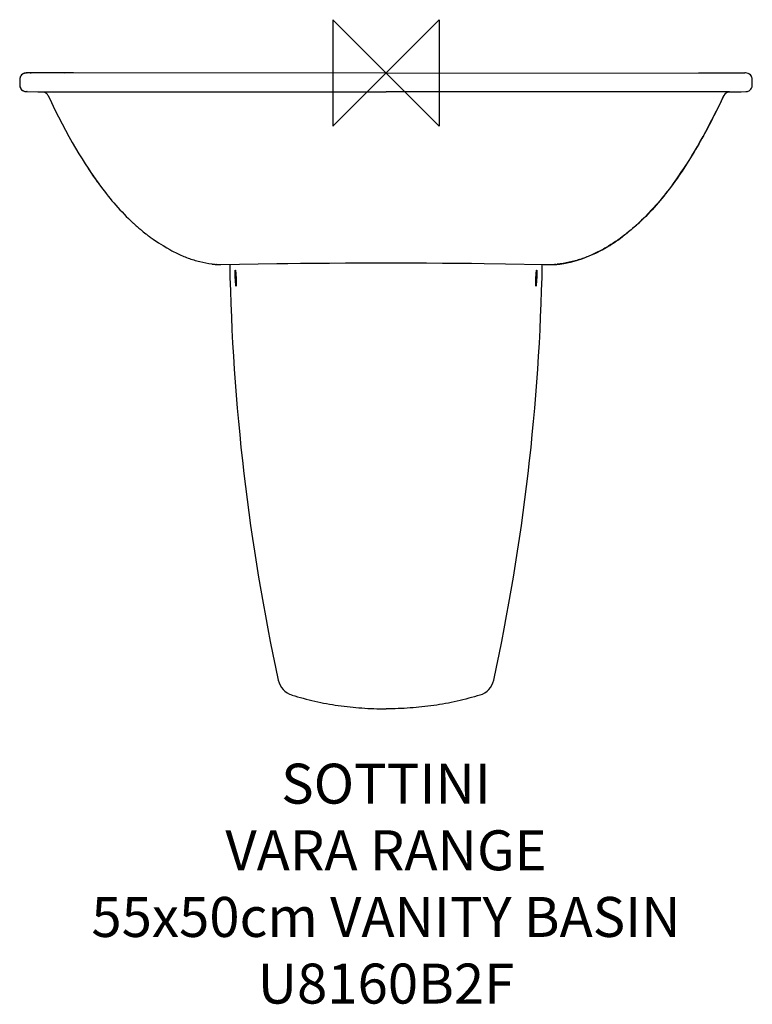
# Model space of a CAD drawing. Units: millimetres. Extents: x -275 to 275, y -699 to 40.
import ezdxf

# ---------------------------------------------------------------- set-up
doc = ezdxf.new("R2010")
doc.units = ezdxf.units.MM
doc.header["$LTSCALE"] = 54.820741
for name, color, linetype in [('DETAIL', 2, 'CONTINUOUS'), ('Origin', 6, 'CONTINUOUS'), ('Text', 7, 'CONTINUOUS')]:
    doc.layers.add(name, color=color, linetype=linetype)
doc.styles.add('Fastrack', font='simplex.shx')

# ---------------------------------------------------------------- blocks, each defined once
blk = doc.blocks.new('ORIGIN')
at = {"layer": 'Origin'}
blk.add_lwpolyline([(-20, 20), (-20, -20), (20, 20), (20, -20)], close=True, dxfattribs=at)

msp = doc.modelspace()

# ---------------------------------------------------------------- linework, layer by layer
at = {"layer": 'DETAIL'}
for p, q in [((-270, 0.01), (-270, 0.01)), ((-241.06, 0), (-270, 0.01)), ((-269.46, 0.01), (-270, 0.01)), ((-270, 0.01), (-269.46, 0.01)), ((-269.46, 0.01), (-269.99, 0.01)), ((-267.7, 0.01), (-269.46, 0.01)), ((0, 0), (-269.46, 0.01)), ((-259.4, 0.01), (-267.7, 0.01)), ((-266.44, 0), (-267.13, 0)), ((-234.56, 0.01), (-259.4, 0.01)), ((0, 0), (269.46, 0.01)), ((259.28, 0.01), (267.92, 0.01)), ((267.92, 0.01), (269.46, 0.01)), ((269.99, 0.01), (269.46, 0.01)), ((-274.99, -4.7), (-275, -4.99)), ((-275, -4.91), (-275, -4.92)), ((-275, -4.93), (-275, -4.95)), ((-275, -4.95), (-275, -4.97)), ((-275, -4.97), (-275, -8.99)), ((-275, -4.99), (-275, -4.99)), ((-274.85, -3.78), (-274.99, -4.7)), ((-274.75, -3.42), (-274.86, -3.8)), ((-271.62, -0.26), (-272.09, -0.45)), ((-271.44, -0.21), (-271.4, -0.19)), ((271.97, -0.4), (271.51, -0.23)), ((272.4, -0.61), (271.97, -0.4)), ((274.66, -3.19), (274.5, -2.82)), ((274.79, -3.56), (274.66, -3.19)), ((274.94, -4.23), (274.88, -3.92)), ((275, -4.99), (274.99, -4.67)), ((275, -4.87), (275, -4.86)), ((275, -4.92), (275, -4.9)), ((275, -4.94), (275, -4.93)), ((275, -4.97), (275, -4.95)), ((275, -8.99), (275, -4.97)), ((275, -4.99), (275, -4.99)), ((-275, -8.99), (-274.99, -9.21)), ((-275, -8.99), (-275, -9.18)), ((-275, -8.99), (-275, -8.99)), ((-275, -8.99), (-275, -8.99)), ((-274.7, -10.71), (-274.21, -11.69)), ((-274.21, -11.69), (-273.52, -12.54)), ((-273.52, -12.54), (-272.66, -13.23)), ((-272.66, -13.23), (-271.68, -13.7)), ((-271.68, -13.7), (-270.61, -13.96)), ((-270.61, -13.96), (-270.01, -13.99)), ((-270.09, -13.99), (-270.07, -13.99)), ((-270.06, -13.99), (-270.03, -13.99)), ((-270.03, -13.99), (-269.98, -13.99)), ((-270.01, -13.99), (-261.26, -14.02)), ((-269.67, -13.99), (-269.7, -13.99)), ((-269.47, -13.99), (-269.67, -13.99)), ((-261.26, -14.02), (-257.5, -14.03)), ((-257.5, -14.03), (-257.33, -14.03)), ((-257.23, -14.12), (-256.86, -14.2)), ((256.87, -14.2), (257.23, -14.12)), ((257.5, -14.03), (257.33, -14.03)), ((257.5, -14.03), (266.56, -14)), ((266.56, -14), (270.05, -13.99)), ((270.05, -13.99), (270.07, -13.99)), ((270.07, -13.99), (270.1, -13.99)), ((270.1, -13.99), (270.15, -13.99)), ((275, -8.99), (275, -8.99)), ((275, -8.99), (275, -8.99)), ((-254, -16.3), (-253.67, -16.89)), ((253.62, -16.89), (253.49, -16.89)), ((253.67, -16.89), (253.62, -16.89)), ((224.75, -69.85), (227.5, -65.54)), ((-225.84, -68.16), (-225.33, -68.94)), ((-224.2, -70.69), (-223.13, -72.31)), ((223.13, -72.31), (223.73, -71.4)), ((214.97, -83.95), (214.09, -85.14)), ((-190.11, -112.29), (-190.06, -112.34)), ((-190.06, -112.34), (-189.93, -112.46)), ((-189.93, -112.46), (-189.69, -112.68)), ((-189.05, -113.28), (-188.92, -113.39)), ((-188.85, -113.46), (-187.55, -114.55)), ((-187.55, -114.55), (-186.9, -115.13)), ((-186.9, -115.13), (-186.13, -115.8)), ((-186.13, -115.8), (-185.55, -116.31)), ((-185.55, -116.31), (-184.91, -116.86)), ((-184.91, -116.86), (-184.22, -117.45)), ((188.05, -114.1), (188.41, -113.78)), ((188.41, -113.78), (189.05, -113.2)), ((189.05, -113.28), (188.92, -113.39)), ((189.05, -113.2), (190.01, -112.31)), ((190.11, -112.29), (189.75, -112.55)), ((190.05, -112.35), (189.93, -112.46)), ((190.05, -112.34), (190.11, -112.29)), ((190.11, -112.29), (190.05, -112.35)), ((-183.06, -118.41), (-182.22, -119.1)), ((-182.22, -119.1), (-181.32, -119.83)), ((-181.32, -119.83), (-180.35, -120.6)), ((-177.59, -122.72), (-176.98, -123.18)), ((-177.41, -122.86), (-177.34, -122.91)), ((-177.01, -123.15), (-176.33, -123.65)), ((-176.34, -123.65), (-175.68, -124.13)), ((-175.09, -124.55), (-174.84, -124.73)), ((175.38, -124.34), (175.18, -124.48)), ((177.47, -122.81), (177.34, -122.91)), ((-165.34, -130.89), (-165.25, -130.94)), ((165.33, -130.89), (165.25, -130.94)), ((-136.11, -142.34), (-135.96, -142.37)), ((-130.68, -143.29), (-130.07, -143.38)), ((-130.33, -143.34), (-130.29, -143.35)), ((-129.25, -143.48), (-129.01, -143.51)), ((-129.03, -143.5), (-128.58, -143.54)), ((-129.01, -143.51), (-128.88, -143.52)), ((-128.85, -143.52), (-127.2, -143.66)), ((-128.58, -143.54), (-128.37, -143.56)), ((-127.54, -143.63), (-127.17, -143.66)), ((-127.12, -143.67), (-127.17, -143.67)), ((-127.12, -143.67), (-127.12, -143.67)), ((-5.39, -142.46), (-5.39, -142.46)), ((5.39, -142.46), (5.39, -142.46)), ((73.59, -142.91), (89.59, -143.14)), ((89.59, -143.14), (118.02, -143.62)), ((118.02, -143.62), (124, -143.71)), ((127.12, -143.67), (127.17, -143.67)), ((127.12, -143.67), (127.12, -143.67)), ((127.54, -143.63), (127.17, -143.66)), ((127.2, -143.66), (128.84, -143.52)), ((128.58, -143.54), (128.37, -143.56)), ((129.03, -143.5), (128.58, -143.54)), ((128.81, -143.52), (129.01, -143.51)), ((129.01, -143.51), (129.25, -143.48)), ((130.07, -143.38), (130.68, -143.29)), ((130.33, -143.34), (130.29, -143.35)), ((130.73, -143.25), (130.33, -143.31)), ((136.11, -142.34), (135.95, -142.37)), ((-113.11, -154.02), (-113.11, -153.99)), ((-112.53, -153.96), (-112.53, -153.99)), ((112.53, -153.99), (112.53, -153.96)), ((113.11, -153.99), (113.11, -154.02))]:
    msp.add_line(p, q, dxfattribs=at)
for points in [[(-270, 0.01), (-270.09, 0.01), (-270.61, -0.03)], [(-270, 0.01), (-270, 0.01), (-270, 0.01), (-270, 0.01)], [(-271.42, -0.2), (-271.56, -0.24), (-271.81, -0.33), (-272.17, -0.49), (-272.59, -0.72), (-273.03, -1.02), (-273.46, -1.38), (-273.86, -1.82), (-274.22, -2.31), (-274.53, -2.87), (-274.76, -3.48), (-274.92, -4.12), (-275, -4.79), (-275, -4.99)], [(-274.99, -4.7), (-275, -4.76), (-275, -4.8), (-275, -4.82)], [(-274.86, -3.8), (-274.93, -4.15), (-274.97, -4.43), (-274.99, -4.6), (-274.99, -4.7)], [(-274.42, -2.65), (-274.6, -3.03), (-274.75, -3.42)], [(-273.64, -1.57), (-273.94, -1.91), (-274.2, -2.28), (-274.42, -2.65)], [(-272.93, -0.94), (-273.31, -1.24), (-273.64, -1.57)], [(-272.09, -0.45), (-272.53, -0.68), (-272.93, -0.94)], [(-270.61, -0.03), (-271.12, -0.12), (-271.62, -0.26)], [(273.17, -1.13), (272.8, -0.85), (272.4, -0.61)], [(274.08, -2.1), (273.81, -1.76), (273.51, -1.43), (273.17, -1.13)], [(274.5, -2.82), (274.31, -2.46), (274.08, -2.1)], [(275, -4.8), (274.99, -4.76), (274.99, -4.71), (274.99, -4.68)], [(-275, -8.99), (-274.98, -9.46), (-274.81, -10.35), (-274.5, -11.18), (-274.05, -11.92), (-273.51, -12.56), (-272.89, -13.07), (-272.26, -13.45), (-271.66, -13.71), (-271.15, -13.86), (-270.78, -13.93), (-270.54, -13.96), (-270.39, -13.98), (-270.29, -13.98), (-270.22, -13.99), (-270.18, -13.99), (-270.15, -13.99), (-270.12, -13.99), (-270.09, -13.99)], [(-275, -9.18), (-274.93, -9.83), (-274.84, -10.2)], [(-270.01, -13.99), (-270.01, -13.99), (-270.01, -13.99), (-270.01, -13.99), (-270.01, -13.99)], [(-270.01, -13.99), (-270.01, -13.99), (-270.01, -13.99), (-270.01, -13.99), (-270.01, -13.99), (-270.01, -13.99)], [(-257.95, -14.03), (-257.94, -14.03), (-257.89, -14.03)], [(-257.89, -14.03), (-257.8, -14.04), (-257.68, -14.05)], [(-257.68, -14.05), (-257.5, -14.07), (-257.23, -14.12)], [(-256.86, -14.2), (-256.41, -14.35), (-255.9, -14.58), (-255.35, -14.91), (-254.68, -15.46), (-254, -16.3)], [(253.67, -16.89), (254.02, -16.27), (254.69, -15.45), (255.36, -14.9), (255.91, -14.57), (256.41, -14.35), (256.87, -14.2)], [(257.23, -14.12), (257.5, -14.07), (257.68, -14.05)], [(257.68, -14.05), (257.8, -14.04), (257.88, -14.03), (257.94, -14.03), (257.95, -14.03)], [(270.15, -13.99), (270.18, -13.99), (270.23, -13.99), (270.3, -13.98), (270.41, -13.98), (270.58, -13.96), (270.86, -13.92), (271.32, -13.82), (271.94, -13.6), (272.62, -13.25), (273.31, -12.74), (273.92, -12.09), (274.43, -11.32), (274.79, -10.44), (274.97, -9.49), (275, -8.99)], [(-253.67, -16.89), (-251.17, -22.12), (-248.49, -27.62), (-245.83, -32.91), (-243.21, -38.01), (-240.61, -42.91), (-238.04, -47.62), (-235.51, -52.12), (-233.02, -56.43), (-230.58, -60.54), (-228.19, -64.43), (-225.89, -68.08), (-223.68, -71.47), (-221.61, -74.58), (-219.71, -77.35), (-218.02, -79.75), (-216.62, -81.71), (-215.53, -83.19), (-214.76, -84.24), (-214.13, -85.08)], [(227.5, -65.54), (229.55, -62.23), (231.63, -58.77), (233.75, -55.18), (235.9, -51.45), (238.06, -47.58), (240.26, -43.56), (242.47, -39.41), (244.71, -35.11), (246.97, -30.67), (249.25, -26.07), (251.55, -21.33), (253.67, -16.89)], [(214.97, -83.95), (215.83, -82.78), (216.97, -81.22), (218.34, -79.3), (219.91, -77.05), (221.67, -74.49), (223.54, -71.68), (225.49, -68.69)], [(-184.22, -117.45), (-183.85, -117.76), (-183.06, -118.41)], [(188.92, -113.39), (188.92, -113.39), (188.92, -113.39)], [(-180.35, -120.6), (-179.83, -121.01), (-179.3, -121.42), (-178.75, -121.84), (-178.18, -122.28), (-177.59, -122.72)], [(165.34, -130.89), (166.53, -130.18), (167.94, -129.32), (169.3, -128.47), (170.6, -127.62), (171.84, -126.8), (173, -126.02), (174.05, -125.29), (174.96, -124.64), (175.69, -124.12), (176.16, -123.77), (176.71, -123.37)], [(176.71, -123.37), (176.94, -123.2), (177.47, -122.81)], [(130.73, -143.25), (133.93, -142.75), (138.5, -141.82), (143.12, -140.6), (147.8, -139.09), (152.55, -137.27), (157.41, -135.1), (162.4, -132.55), (165.25, -130.94)], [(-127.12, -143.67), (-125.8, -143.71), (-124, -143.71), (-82.07, -143.03)], [(-82.07, -143.03), (-73.59, -142.91), (-64.08, -142.79), (-53.63, -142.69), (-42.39, -142.6), (-30.47, -142.53), (-17.97, -142.48)], [(-17.97, -142.48), (-4.42, -142.46), (5.39, -142.46)], [(5.39, -142.46), (17.97, -142.48), (30.47, -142.53), (42.39, -142.6), (53.63, -142.69), (64.08, -142.79), (73.59, -142.91)], [(124, -143.71), (125.8, -143.71), (127.12, -143.67)], [(130.68, -143.29), (131.44, -143.18), (132.36, -143.04), (133.44, -142.85), (134.69, -142.62), (136.1, -142.34), (137.68, -142), (138.11, -141.9)]]:
    msp.add_lwpolyline(points, dxfattribs=at)
for centre, radius, start, end in [((-270, -4.99), 5, 89.93762, 180), ((270, -4.99), 5, 360, 90.06238), ((-270, -8.99), 5, 179.99999, 189.34951), ((258.14, -19.03), 5, 99.23558, 154.74513), ((258.14, -19.04), 5.01, 91.76758, 99.23742), ((258.19, -19), 5.01, 148.05229, 151.62129), ((-78.8, 7.06), 163.2, 227.1975, 227.50477), ((-175.46, -98.67), 19.94, 227.56864, 227.84668), ((175.44, -98.66), 19.96, 308.23538, 309.28115), ((180.51, -104.33), 12.35, 307.008, 307.1829), ((180.45, -104.24), 12.47, 307.18354, 307.70402), ((56.03, 32.43), 197.23, 312.02017, 312.68512), ((179.77, -103.4), 13.54, 307.77676, 312.47173), ((175.41, -98.61), 20.03, 309.25986, 310.04571), ((175.54, -98.78), 19.8, 309.28238, 309.49071), ((175.39, -98.61), 20.03, 309.49425, 312.46536), ((175.43, -98.64), 19.99, 310.04524, 312.15263), ((175.46, -98.67), 19.94, 312.15332, 312.43136), ((85.58, -0.6), 152.97, 312.49468, 312.76547), ((78.57, 7.3), 163.53, 312.49548, 312.91691), ((186.7, -108.63), 5, 307.93445, 313.00118), ((-95.53, -13.15), 136.89, 233.29912, 233.50335), ((-96.49, -14.45), 135.28, 233.50274, 234.28448), ((-97.74, -16.19), 133.13, 234.2866, 234.47872), ((96.52, -14.5), 135.22, 305.67336, 306.5018), ((95.52, -13.15), 136.9, 306.5011, 306.70088), ((-120.29, -69.56), 74.46, 261.96847, 262.24928), ((-128.42, -138.58), 4.96, 262.91593, 264.59249), ((-128.41, -138.56), 4.98, 264.59181, 265.02869), ((-102.7, 148.24), 292.93, 264.97357, 265.13602), ((1497.45, -112.83), 1615.08, 181.092, 192.24967), ((-1497.45, -112.83), 1615.08, 347.75033, 358.908), ((119.22, -59.4), 84.64, 275.39035, 276.52666), ((102.7, 148.24), 292.93, 274.86398, 275.02643), ((119.23, -59.46), 84.58, 276.52671, 277.54355), ((128.41, -138.56), 4.98, 274.97131, 275.40819), ((128.41, -138.58), 4.96, 275.40751, 277.08407), ((120.28, -69.56), 74.46, 277.75071, 278.03153), ((118.81, -59.7), 84.43, 278.08795, 281.71664), ((-66.21, -452.32), 15, 192.23721, 252.74212), ((66.2, -452.32), 15, 287.25788, 347.76279)]:
    msp.add_arc(centre, radius, start, end, dxfattribs=at)
msp.add_open_spline([(234.65, 0.01), (242.86, 0.01), (251.07, 0.01), (259.28, 0.01)], degree=3, dxfattribs=at)
for points, knots in [([(-257.33, -14.03), (-256.42, -14.04), (-254.46, -14.04), (-250.49, -14.03), (-244.08, -14.02), (-234.19, -14.02), (-220.8, -14.01), (-204.41, -14.01), (-178.19, -14.01), (-141.94, -14.01), (-96.02, -14.01), (-48.33, -14.02), (-16.16, -14.02), (0, -14.02)], [0, 0, 0, 0, 0.010625, 0.022893, 0.046279, 0.085306, 0.138221, 0.202395, 0.276347, 0.443923, 0.625017, 0.811588, 1, 1, 1, 1]), ([(257.33, -14.03), (256.42, -14.04), (254.46, -14.04), (250.49, -14.03), (244.09, -14.02), (234.19, -14.02), (220.8, -14.01), (204.42, -14.01), (178.2, -14.01), (141.94, -14.01), (96.03, -14.01), (48.33, -14.02), (16.16, -14.02), (0, -14.02)], [0, 0, 0, 0, 0.010622, 0.022886, 0.046265, 0.085286, 0.138197, 0.202368, 0.27632, 0.443898, 0.625, 0.811579, 1, 1, 1, 1]), ([(253.62, -16.89), (250.87, -22.71), (245.21, -34.29), (236.12, -51.3), (226.31, -67.71), (215.75, -83.22), (204.4, -97.56), (194.21, -108.42), (185.65, -116.27), (176.99, -123.39), (170.09, -128.11), (165.33, -130.89)], [0, 0, 0, 0, 0.132019, 0.264351, 0.395437, 0.523977, 0.649034, 0.770079, 0.829051, 0.886995, 1, 1, 1, 1]), ([(-223.13, -72.31), (-222.41, -73.4), (-219.51, -77.72), (-216.5, -81.97), (-214.16, -85.1)], [0, 0, 0, 0, 0.250057, 1, 1, 1, 1]), ([(223.13, -72.31), (222.42, -73.39), (219.53, -77.7), (216.52, -81.93), (214.2, -85.05)], [0, 0, 0, 0, 0.250057, 1, 1, 1, 1]), ([(-214.16, -85.1), (-210.54, -89.95), (-202.95, -99.41), (-194.54, -108.16), (-190.11, -112.29)], [0, 0, 0, 0, 0.499996, 1, 1, 1, 1]), ([(214.2, -85.05), (210.57, -89.91), (202.97, -99.39), (194.55, -108.15), (190.11, -112.29)], [0, 0, 0, 0, 0.499996, 1, 1, 1, 1]), ([(188.06, -114.09), (187.42, -114.67), (184, -117.7), (180.45, -120.58), (177.47, -122.81)], [0, 0, 0, 0, 0.187283, 1, 1, 1, 1]), ([(189.45, -112.9), (189.52, -112.84), (189.72, -112.65), (189.91, -112.47), (190.04, -112.34)], [0, 0, 0, 0, 0.342066, 1, 1, 1, 1]), ([(-174.84, -124.73), (-162.58, -132.5), (-157.14, -135.39), (-148.64, -138.96), (-139.83, -141.66), (-133.79, -142.83), (-130.69, -143.29)], [0, 0, 0, 0, 0.251342, 0.500357, 0.749052, 1, 1, 1, 1]), ([(165.25, -130.94), (162.58, -132.5), (157.14, -135.39), (148.64, -138.96), (139.83, -141.66), (133.79, -142.83), (130.73, -143.25)], [0, 0, 0, 0, 0.251342, 0.500357, 0.749052, 1, 1, 1, 1]), ([(-130.29, -143.35), (-130, -143.39), (-129.63, -143.43), (-129.21, -143.48), (-129.07, -143.5), (-129.03, -143.5)], [0, 0, 0, 0, 0.686128, 0.890251, 1, 1, 1, 1]), ([(-127.17, -143.67), (-127.15, -143.67), (-127.07, -143.67), (-126.99, -143.68), (-126.93, -143.68)], [0, 0, 0, 0, 0.232834, 1, 1, 1, 1]), ([(-126.93, -143.68), (-126.9, -143.68), (-126.77, -143.69), (-126.65, -143.69), (-126.55, -143.69)], [0, 0, 0, 0, 0.22236, 1, 1, 1, 1]), ([(126.93, -143.68), (126.9, -143.68), (126.77, -143.69), (126.64, -143.69), (126.54, -143.69)], [0, 0, 0, 0, 0.22236, 1, 1, 1, 1]), ([(127.17, -143.67), (127.15, -143.67), (127.07, -143.67), (126.99, -143.68), (126.93, -143.68)], [0, 0, 0, 0, 0.232834, 1, 1, 1, 1]), ([(130.29, -143.35), (130, -143.39), (129.62, -143.43), (129.2, -143.48), (129.07, -143.5), (129.03, -143.5)], [0, 0, 0, 0, 0.686128, 0.890251, 1, 1, 1, 1]), ([(-113.11, -153.99), (-113.13, -153.6), (-113.16, -152.83), (-113.2, -151.72), (-113.22, -150.7), (-113.23, -149.92), (-113.23, -149.37), (-113.23, -149.02), (-113.22, -148.71), (-113.21, -148.46), (-113.19, -148.27), (-113.18, -148.14), (-113.16, -148.06), (-113.15, -148.02), (-113.13, -147.99), (-113.12, -147.99)], [0, 0, 0, 0, 0.19464, 0.381798, 0.554293, 0.705465, 0.771204, 0.82951, 0.879839, 0.921709, 0.954757, 0.978716, 0.987265, 0.993554, 1, 1, 1, 1]), ([(-113.12, -147.99), (-113.12, -147.99), (-113.1, -148), (-113.08, -148.04), (-113.05, -148.12), (-113.02, -148.26), (-112.99, -148.46), (-112.95, -148.71), (-112.91, -149.01), (-112.87, -149.36), (-112.81, -149.91), (-112.74, -150.68), (-112.67, -151.7), (-112.59, -152.81), (-112.55, -153.57), (-112.53, -153.96)], [0, 0, 0, 0, 0.002646, 0.007012, 0.022262, 0.046601, 0.07994, 0.122016, 0.172444, 0.230761, 0.296418, 0.447216, 0.619169, 0.805773, 1, 1, 1, 1]), ([(-112.52, -159.99), (-112.53, -159.99), (-112.54, -159.98), (-112.56, -159.94), (-112.59, -159.86), (-112.62, -159.72), (-112.66, -159.52), (-112.7, -159.27), (-112.74, -158.97), (-112.78, -158.62), (-112.83, -158.07), (-112.9, -157.3), (-112.98, -156.28), (-113.05, -155.17), (-113.09, -154.41), (-113.11, -154.02)], [0, 0, 0, 0, 0.00275, 0.007182, 0.022505, 0.046882, 0.080237, 0.122315, 0.172735, 0.231036, 0.296671, 0.447416, 0.619308, 0.805846, 1, 1, 1, 1]), ([(-112.53, -153.99), (-112.51, -154.38), (-112.47, -155.15), (-112.43, -156.26), (-112.41, -157.28), (-112.4, -158.06), (-112.4, -158.61), (-112.41, -158.96), (-112.42, -159.27), (-112.43, -159.52), (-112.44, -159.71), (-112.46, -159.84), (-112.48, -159.92), (-112.49, -159.96), (-112.51, -159.99), (-112.52, -159.99)], [0, 0, 0, 0, 0.194597, 0.381713, 0.554167, 0.705298, 0.771019, 0.829309, 0.879624, 0.921486, 0.954535, 0.97851, 0.987079, 0.9934, 1, 1, 1, 1]), ([(112.52, -159.99), (112.51, -159.99), (112.49, -159.96), (112.48, -159.92), (112.46, -159.84), (112.44, -159.71), (112.43, -159.52), (112.41, -159.27), (112.4, -158.96), (112.4, -158.61), (112.4, -158.06), (112.41, -157.28), (112.43, -156.26), (112.47, -155.15), (112.51, -154.38), (112.53, -153.99)], [0, 0, 0, 0, 0.006609, 0.012935, 0.021509, 0.045493, 0.078547, 0.120412, 0.170727, 0.229016, 0.294735, 0.445862, 0.618308, 0.805415, 1, 1, 1, 1]), ([(113.11, -154.02), (113.09, -154.41), (113.05, -155.17), (112.98, -156.28), (112.9, -157.3), (112.83, -158.07), (112.78, -158.62), (112.74, -158.97), (112.7, -159.27), (112.66, -159.52), (112.62, -159.72), (112.59, -159.86), (112.56, -159.94), (112.54, -159.98), (112.53, -159.99), (112.52, -159.99)], [0, 0, 0, 0, 0.19417, 0.380723, 0.552625, 0.703374, 0.769009, 0.827308, 0.877725, 0.919798, 0.953146, 0.977514, 0.992826, 0.997253, 1, 1, 1, 1]), ([(112.53, -153.96), (112.55, -153.57), (112.59, -152.81), (112.67, -151.7), (112.74, -150.68), (112.81, -149.91), (112.87, -149.36), (112.91, -149.01), (112.95, -148.71), (112.99, -148.46), (113.02, -148.26), (113.05, -148.12), (113.08, -148.04), (113.1, -148), (113.11, -147.99), (113.12, -147.99)], [0, 0, 0, 0, 0.194227, 0.380831, 0.552783, 0.703581, 0.769238, 0.827555, 0.877983, 0.920059, 0.953398, 0.977738, 0.992988, 0.997354, 1, 1, 1, 1]), ([(113.12, -147.99), (113.13, -147.99), (113.15, -148.02), (113.16, -148.06), (113.18, -148.14), (113.19, -148.27), (113.21, -148.46), (113.22, -148.71), (113.23, -149.02), (113.23, -149.37), (113.23, -149.92), (113.22, -150.7), (113.2, -151.72), (113.16, -152.83), (113.13, -153.6), (113.11, -153.99)], [0, 0, 0, 0, 0.006446, 0.012735, 0.021285, 0.045244, 0.078291, 0.12016, 0.170487, 0.228793, 0.294531, 0.445703, 0.618199, 0.805358, 1, 1, 1, 1]), ([(-70.66, -466.65), (-64.97, -468.41), (-56.34, -470.73), (-44.68, -473.13), (-32.92, -475.05), (-18.02, -476.6), (-6.03, -476.99), (0, -476.99)], [0, 0, 0, 0, 0.249284, 0.373626, 0.498014, 0.74773, 1, 1, 1, 1]), ([(70.65, -466.65), (64.97, -468.41), (56.33, -470.73), (44.68, -473.13), (32.92, -475.05), (18.02, -476.6), (6.03, -476.99), (0, -476.99)], [0, 0, 0, 0, 0.249284, 0.373626, 0.498014, 0.74773, 1, 1, 1, 1])]:
    msp.add_open_spline(points, degree=3, knots=knots, dxfattribs=at)

# ---------------------------------------------------------------- block references
at = {"layer": 'Origin', "xscale": -2, "yscale": 2, "zscale": 2}
msp.add_blockref('ORIGIN', (0, 0), dxfattribs=at)

# ---------------------------------------------------------------- texts
at = {"layer": 'Text', "insert": (0, -518.17), "char_height": 30, "width": 2237.2895, "attachment_point": 2, "style": 'Fastrack'}
msp.add_mtext('SOTTINI\\PVARA RANGE\\P55x50cm VANITY BASIN\\PU8160B2F', dxfattribs=at)

doc.saveas('drawing.dxf')
